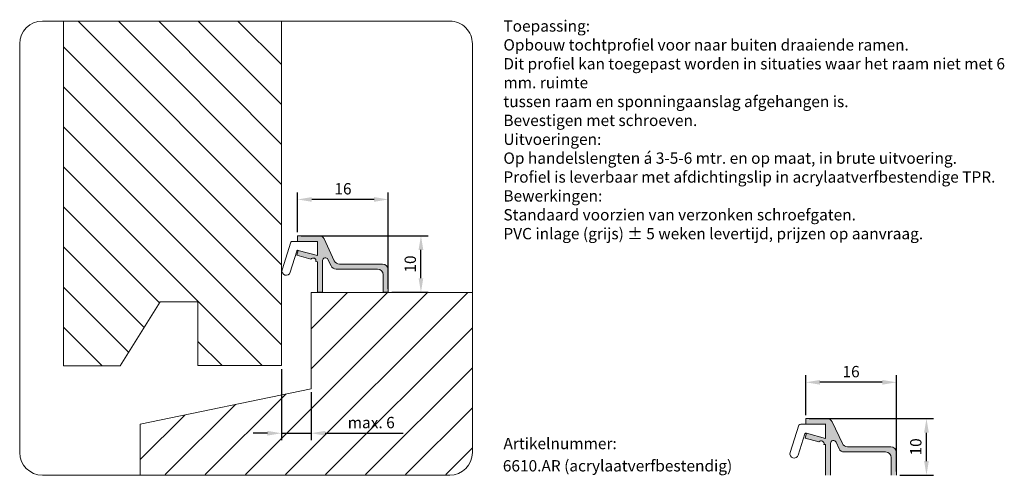
# Model space of a CAD drawing. Units: millimetres. Extents: x 176 to 350, y 152 to 232.
import ezdxf

# ---------------------------------------------------------------- set-up
doc = ezdxf.new("R2010")
doc.units = ezdxf.units.MM
doc.layers.get('0').update_dxf_attribs({"lineweight": 35})
doc.layers.add('AFBEELDINGEN', color=150, linetype='Continuous')
doc.styles.add('Luvema', font='TAHOMA.TTF')
doc.dimstyles.new('ISO-25', dxfattribs={"dimtxt": 2.5, "dimasz": 2.5, "dimexe": 1.25, "dimexo": 0.625, "dimtad": 1, "dimtxsty": 'Standard', "dimcen": 2.5, "dimadec": 0, "dimazin": 0, "dimtfac": 1, "dimtmove": 0, "dimatfit": 3, "dimfxl": 0, "dimarcsym": 0})

# ---------------------------------------------------------------- blocks, each defined once
blk = doc.blocks.new('*D6')
at = {"layer": 'AFBEELDINGEN', "color": 0, "lineweight": -2}
for p, q in [((315.0425021065055, 162.2895757186426), (315.0425021065055, 169.3198959485179)), ((331.0425021065055, 152.2895757186426), (331.0425021065055, 169.3198959485179)), ((328.5425021065055, 168.0698959485179), (317.5425021065055, 168.0698959485179))]:
    blk.add_line(p, q, dxfattribs=at)
at = {"layer": 'AFBEELDINGEN', "color": 0, "lineweight": 40}
for points in [[(317.5425021065055, 168.4865626151846), (317.5425021065055, 167.6532292818513), (315.0425021065055, 168.0698959485179)], [(328.5425021065055, 168.4865626151846), (328.5425021065055, 167.6532292818513), (331.0425021065055, 168.0698959485179)]]:
    blk.add_solid(points, dxfattribs=at)
at = {"layer": 'Defpoints', "color": 0, "lineweight": 40}
for p in [(315.0425021065055, 168.0698959485179), (315.0425021065055, 161.6645757186426), (331.0425021065055, 151.6645757186426)]:
    blk.add_point(p, dxfattribs=at)
at = {"layer": 'AFBEELDINGEN', "color": 0, "lineweight": 0, "insert": (323.0425021065055, 169.6948959485179), "char_height": 2, "attachment_point": 5}
blk.add_mtext('{16}', dxfattribs=at)
blk = doc.blocks.new('*D7')
at = {"layer": 'AFBEELDINGEN', "color": 0, "lineweight": -2}
for p, q in [((315.6675021065055, 161.6645757186426), (337.6026931461808, 161.6645757186425)), ((336.3526931461808, 154.1645757186426), (336.3526931461808, 159.1645757186425)), ((331.6675021065055, 151.6645757186426), (337.6026931461808, 151.6645757186426))]:
    blk.add_line(p, q, dxfattribs=at)
at = {"layer": 'AFBEELDINGEN', "color": 0, "lineweight": 40}
for points in [[(335.9360264795141, 159.1645757186425), (336.7693598128475, 159.1645757186425), (336.3526931461808, 161.6645757186425)], [(335.9360264795141, 154.1645757186426), (336.7693598128475, 154.1645757186426), (336.3526931461808, 151.6645757186426)]]:
    blk.add_solid(points, dxfattribs=at)
at = {"layer": 'Defpoints', "color": 0, "lineweight": 40}
for p in [(315.0425021065055, 161.6645757186426), (336.3526931461808, 161.6645757186425), (331.0425021065055, 151.6645757186426)]:
    blk.add_point(p, dxfattribs=at)
at = {"layer": 'AFBEELDINGEN', "color": 0, "lineweight": 0, "insert": (334.7276931461807, 156.6645757186426), "char_height": 2, "attachment_point": 5, "rotation": 90}
blk.add_mtext('10', dxfattribs=at)
blk = doc.blocks.new('*D8')
at = {"layer": 'AFBEELDINGEN', "color": 0, "lineweight": -2}
for p, q in [((222.5327259695986, 170.4055347734873), (222.5327259695986, 157.8234593835489)), ((227.7399291526777, 166.3069599404297), (227.7399291526777, 157.8234593835489)), ((220.0327259695986, 159.0734593835489), (217.5327259695986, 159.0734593835489)), ((222.5327259695986, 159.0734593835489), (227.7399291526777, 159.0734593835489)), ((230.2399291526777, 159.0734593835489), (243.9899291526777, 159.0734593835489))]:
    blk.add_line(p, q, dxfattribs=at)
at = {"layer": 'AFBEELDINGEN', "color": 0, "lineweight": 40}
for points in [[(220.0327259695986, 159.4901260502156), (220.0327259695986, 158.6567927168823), (222.5327259695986, 159.0734593835489)], [(230.2399291526777, 159.4901260502156), (230.2399291526777, 158.6567927168823), (227.7399291526777, 159.0734593835489)]]:
    blk.add_solid(points, dxfattribs=at)
at = {"layer": 'Defpoints', "color": 0, "lineweight": 40}
for p in [(222.5327259695986, 171.0305347734873), (227.7399291526777, 166.9319599404297), (227.7399291526777, 159.0734593835489)]:
    blk.add_point(p, dxfattribs=at)
at = {"layer": 'AFBEELDINGEN', "color": 0, "lineweight": 0, "insert": (238.3649291526777, 160.6984593835489), "char_height": 2, "attachment_point": 5}
blk.add_mtext('{max. 6}', dxfattribs=at)
blk = doc.blocks.new('*D9')
at = {"layer": 'AFBEELDINGEN', "color": 0, "lineweight": -2}
for p, q in [((226.0060134639019, 193.9594687405051), (248.3916094117625, 193.9594687405051)), ((247.1416094117625, 186.4594687405051), (247.1416094117625, 191.4594687405051)), ((242.006013463902, 183.9594687405051), (248.3916094117625, 183.9594687405051))]:
    blk.add_line(p, q, dxfattribs=at)
at = {"layer": 'AFBEELDINGEN', "color": 0, "lineweight": 40}
for points in [[(246.7249427450958, 191.4594687405051), (247.5582760784291, 191.4594687405051), (247.1416094117625, 193.9594687405051)], [(246.7249427450958, 186.4594687405051), (247.5582760784291, 186.4594687405051), (247.1416094117625, 183.9594687405051)]]:
    blk.add_solid(points, dxfattribs=at)
at = {"layer": 'Defpoints', "color": 0, "lineweight": 40}
for p in [(225.3810134639019, 193.9594687405051), (247.1416094117625, 193.9594687405051), (241.381013463902, 183.9594687405051)]:
    blk.add_point(p, dxfattribs=at)
at = {"layer": 'AFBEELDINGEN', "color": 0, "lineweight": 0, "insert": (245.5166094117624, 188.9594687405051), "char_height": 2, "attachment_point": 5, "rotation": 90}
blk.add_mtext('10', dxfattribs=at)
blk = doc.blocks.new('*D10')
at = {"layer": 'AFBEELDINGEN', "color": 0, "lineweight": -2}
for p, q in [((225.3810134639019, 194.5844687405051), (225.3810134639019, 201.6147889703804)), ((241.381013463902, 184.5844687405051), (241.381013463902, 201.6147889703804)), ((238.881013463902, 200.3647889703804), (227.8810134639019, 200.3647889703804))]:
    blk.add_line(p, q, dxfattribs=at)
at = {"layer": 'AFBEELDINGEN', "color": 0, "lineweight": 40}
for points in [[(227.8810134639019, 200.7814556370471), (227.8810134639019, 199.9481223037137), (225.3810134639019, 200.3647889703804)], [(238.881013463902, 200.7814556370471), (238.881013463902, 199.9481223037137), (241.381013463902, 200.3647889703804)]]:
    blk.add_solid(points, dxfattribs=at)
at = {"layer": 'Defpoints', "color": 0, "lineweight": 40}
for p in [(225.3810134639019, 200.3647889703804), (225.3810134639019, 193.9594687405051), (241.381013463902, 183.9594687405051)]:
    blk.add_point(p, dxfattribs=at)
at = {"layer": 'AFBEELDINGEN', "color": 0, "lineweight": 0, "insert": (233.381013463902, 201.9897889703804), "char_height": 2, "attachment_point": 5}
blk.add_mtext('{16}', dxfattribs=at)

msp = doc.modelspace()

# ---------------------------------------------------------------- hatches: boundary and pattern name
at = {"layer": 'AFBEELDINGEN', "lineweight": 0}
h = msp.add_hatch(color=7, dxfattribs=at)
edge = h.paths.add_edge_path()
edge.add_arc((232.1762584639019, 189.0594687405051), 1, 205, 270)
edge.add_line((232.1762584639019, 188.0594687405051), (239.4810134639019, 188.0594687405051))
edge.add_arc((239.4810134639019, 187.0594687405051), 1, 0, 90, ccw=False)
edge.add_line((240.4810134639019, 187.0594687405051), (240.4810134639019, 183.9594687405051))
edge.add_line((240.4810134639019, 183.9594687405051), (241.381013463902, 183.9594687405051))
edge.add_line((241.381013463902, 183.9594687405051), (241.381013463902, 187.9594687405051))
edge.add_arc((240.381013463902, 187.9594687405051), 1, 0, 90)
edge.add_line((240.381013463902, 188.9594687405051), (232.749621463902, 188.9594687405051))
edge.add_arc((232.749621463902, 189.9594687405051), 1, 205, 270, ccw=False)
edge.add_line((231.8433134639019, 189.5368507405051), (230.0502504639019, 193.3820867405051))
edge.add_arc((229.143942463902, 192.9594687405051), 1, 25, 90)
edge.add_line((229.143942463902, 193.9594687405051), (225.381013463902, 193.9594687405051))
edge.add_line((225.3810134639019, 193.9594687405051), (225.3810134639019, 192.9594687405051))
edge.add_line((225.3810134639019, 192.9594687405051), (226.0455674639019, 192.9594687405051))
edge.add_line((226.0455674639019, 192.9594687405051), (228.8810134639019, 192.9594687405051))
edge.add_line((228.881013463902, 192.9594687405051), (228.881013463902, 190.4594687405051))
edge.add_line((228.881013463902, 190.4594687405051), (225.500272463902, 191.3653357405051))
edge.add_line((225.5002724639019, 191.3653357405051), (225.2673354639019, 190.4960017405051))
edge.add_line((225.2673354639019, 190.4960017405051), (227.7224704639019, 189.8381507405051))
edge.add_arc((228.113349463902, 189.5263597405051), 0.5, -15, 141.421822, ccw=False)
edge.add_line((228.5963124639019, 189.396950740505), (228.881013463902, 189.3594687405051))
edge.add_line((228.881013463902, 189.3594687405051), (228.881013463902, 183.9594687405051))
edge.add_line((228.881013463902, 183.9594687405051), (229.781013463902, 183.9594687405051))
edge.add_line((229.781013463902, 183.9594687405051), (229.781013463902, 189.574532740505))
edge.add_arc((230.281013463902, 189.574532740505), 0.5, 24.999999999999886, 180, ccw=False)
edge.add_line((230.7341664639019, 189.785841740505), (231.2699504639019, 188.6368507405051))
edge = h.paths.add_edge_path()
edge.add_arc((225.4113133255537, 191.2157872968213), 0.1770035985136185, 56.0319874004748, 173.8062667850978)
h = msp.add_hatch(color=7, dxfattribs=at)
edge = h.paths.add_edge_path()
edge.add_arc((321.8377471065055, 156.7645757186426), 1, 205, 270)
edge.add_line((321.8377471065055, 155.7645757186426), (329.1425021065055, 155.7645757186426))
edge.add_arc((329.1425021065055, 154.7645757186426), 1, 0, 90, ccw=False)
edge.add_line((330.1425021065055, 154.7645757186426), (330.1425021065055, 151.6645757186426))
edge.add_line((330.1425021065055, 151.6645757186426), (331.0425021065055, 151.6645757186426))
edge.add_line((331.0425021065055, 151.6645757186426), (331.0425021065055, 155.6645757186426))
edge.add_arc((330.0425021065055, 155.6645757186426), 1, 0, 90)
edge.add_line((330.0425021065055, 156.6645757186426), (322.4111101065055, 156.6645757186426))
edge.add_arc((322.4111101065055, 157.6645757186426), 1, 205, 270, ccw=False)
edge.add_line((321.5048021065055, 157.2419577186426), (319.7117391065055, 161.0871937186426))
edge.add_arc((318.8054311065055, 160.6645757186426), 1, 25, 90)
edge.add_line((318.8054311065055, 161.6645757186426), (315.0425021065055, 161.6645757186426))
edge.add_line((315.0425021065055, 161.6645757186426), (315.0425021065055, 160.6645757186426))
edge.add_line((315.0425021065055, 160.6645757186426), (315.7070561065055, 160.6645757186426))
edge.add_line((315.7070561065055, 160.6645757186426), (318.5425021065055, 160.6645757186426))
edge.add_line((318.5425021065055, 160.6645757186426), (318.5425021065055, 158.1645757186426))
edge.add_line((318.5425021065055, 158.1645757186426), (315.1617611065055, 159.0704427186426))
edge.add_line((315.1617611065055, 159.0704427186426), (314.9288241065055, 158.2011087186426))
edge.add_line((314.9288241065055, 158.2011087186426), (317.3839591065055, 157.5432577186426))
edge.add_arc((317.7748381065055, 157.2314667186426), 0.5, -15, 141.421822, ccw=False)
edge.add_line((318.2578011065055, 157.1020577186426), (318.5425021065055, 157.0645757186426))
edge.add_line((318.5425021065055, 157.0645757186426), (318.5425021065055, 151.6645757186426))
edge.add_line((318.5425021065055, 151.6645757186426), (319.4425021065055, 151.6645757186426))
edge.add_line((319.4425021065055, 151.6645757186426), (319.4425021065055, 157.2796397186426))
edge.add_arc((319.9425021065055, 157.2796397186426), 0.5, 24.999999999999886, 180, ccw=False)
edge.add_line((320.3956551065055, 157.4909487186426), (320.9314391065055, 156.3419577186426))
edge = h.paths.add_edge_path()
edge.add_arc((315.0728019681573, 158.9208942749588), 0.1770035985136185, 56.0319874004748, 173.8062667850978)

# ---------------------------------------------------------------- linework, layer by layer
at = {"layer": 'AFBEELDINGEN', "color": 7, "lineweight": 0}
for p, q in [((184.046424764742, 170.9631414087215), (184.046424764742, 231.8587502607907)), ((222.5327259695986, 195.9066010714536), (186.6242979243569, 231.8587502607906)), ((222.5327259695986, 202.977668883319), (193.7499594033213, 231.8587502607907)), ((222.5327259695986, 210.0487366951846), (200.8794167918114, 231.8587502607907)), ((222.5327259695986, 217.11980450705), (207.8365116059896, 231.8587502607907)), ((222.5327259695986, 224.1908723189155), (214.853199824857, 231.8587502607907)), ((222.5327259695986, 171.0305347734873), (222.5327259695987, 231.8587502607907)), ((222.5327259695986, 188.8355332595881), (184.0464247647419, 227.3218344644449)), ((222.5327259695986, 181.7644654477226), (184.0464247647419, 220.2507666525794)), ((222.5327259695986, 174.6933976358571), (184.0464247647419, 213.1796988407139)), ((219.1245210201031, 171.0305347734871), (184.0464247647419, 206.1086310288484)), ((200.9961191500206, 182.0878688317043), (184.0464247647419, 199.037563216983)), ((228.9040693905831, 192.9602692660635), (224.5111723369881, 192.9602692660635)), ((225.3810134639019, 193.9594687405051), (225.3810134639019, 192.9594687405051)), ((229.143942463902, 193.9594687405051), (225.3810134639019, 193.9594687405051)), ((226.0455674639019, 192.9594687405051), (225.3810134639019, 192.9594687405051)), ((228.881013463902, 192.9594687405051), (226.0455674639019, 192.9594687405051)), ((228.881013463902, 192.9594687405051), (228.881013463902, 190.4594687405051)), ((231.8433134639019, 189.5368507405051), (230.0502504639019, 193.3820867405051)), ((198.2772625917663, 177.7356575780931), (184.0464247647419, 191.9664954051175)), ((224.1576189463948, 192.8138226566568), (222.6357006878117, 187.9536448550471)), ((224.067159407354, 187.5053972290121), (225.2353891608273, 191.2360866290435)), ((225.5002724639019, 191.3653357405051), (225.2673354639019, 190.4960017405051)), ((228.881013463902, 190.4594687405051), (225.5002724639019, 191.3653357405051)), ((225.2673354639019, 190.4960017405051), (227.722470463902, 189.8381507405051)), ((228.5963124639019, 189.396950740505), (228.881013463902, 189.3594687405051)), ((229.781013463902, 183.9594687405051), (229.781013463902, 189.574532740505)), ((230.7341664639019, 189.785841740505), (231.2699504639019, 188.6368507405051)), ((228.881013463902, 189.3594687405051), (228.881013463902, 183.9594687405051)), ((239.4810134639019, 188.0594687405051), (232.1762584639019, 188.0594687405051)), ((232.749621463902, 188.9594687405051), (240.381013463902, 188.9594687405051)), ((241.381013463902, 187.9594687405051), (241.381013463902, 183.9594687405051)), ((240.4810134639019, 183.9594687405051), (240.4810134639019, 187.0594687405051)), ((195.558406033512, 173.383446324482), (184.0464247647419, 184.895427593252)), ((216.1550354863584, 151.763973066626), (248.323022360162, 183.9319599404297)), ((223.2261032982238, 151.763973066626), (255.3940901720275, 183.9319599404297)), ((227.7399291526777, 183.9319599404297), (227.7399291526777, 166.9319599404297)), ((227.7399291526778, 177.4910023566764), (234.1808867364311, 183.9319599404297)), ((227.7399291526778, 170.4199345448109), (241.2519545482965, 183.9319599404297)), ((256.2252767986735, 183.9319599404297), (227.7399291526777, 183.9319599404297)), ((228.881013463902, 183.9594687405051), (229.781013463902, 183.9594687405051)), ((241.381013463902, 183.9594687405051), (240.4810134639019, 183.9594687405051)), ((194.046424764742, 170.9631414087215), (201.1227259695987, 182.2905347734873)), ((207.7927259695986, 182.2905347734873), (201.1227259695987, 182.2905347734873)), ((207.7927259695986, 171.0305347734873), (207.7927259695986, 182.2905347734873)), ((190.907643137407, 170.9631414087214), (184.0464247647419, 177.8243597813865)), ((230.2971711100893, 151.763973066626), (256.2252767986735, 177.6920787552102)), ((212.0534532082377, 171.0305347734871), (207.7927259695986, 175.2912620121263)), ((194.046424764742, 170.9631414087215), (184.046424764742, 170.9631414087215)), ((222.5327259695986, 171.0305347734873), (207.7927259695986, 171.0305347734873)), ((237.3682389219547, 151.763973066626), (256.2252767986735, 170.6210109433448)), ((197.6163319791986, 160.6519599404297), (227.7399291526777, 166.9319599404297)), ((209.0839676744928, 151.763973066626), (223.3332810630777, 166.0132864552108)), ((202.0128998626274, 151.763973066626), (214.3998136503706, 164.1508868543692)), ((244.4393067338203, 151.763973066626), (256.2252767986735, 163.5499431314792)), ((197.6163319791987, 154.4384729950628), (205.4663462376636, 162.2884872535276)), ((318.8054311065055, 161.6645757186426), (315.0425021065055, 161.6645757186426)), ((315.0425021065055, 161.6645757186426), (315.0425021065055, 160.6645757186426)), ((197.6163319791986, 160.6519599404297), (197.6163319791986, 151.763973066626)), ((313.8191075889984, 160.5189296347943), (312.2971893304152, 155.6587518331846)), ((318.5655580331866, 160.665376244201), (314.1726609795916, 160.665376244201)), ((315.7070561065055, 160.6645757186426), (315.0425021065055, 160.6645757186426)), ((318.5425021065055, 160.6645757186426), (315.7070561065055, 160.6645757186426)), ((318.5425021065055, 160.6645757186426), (318.5425021065055, 158.1645757186426)), ((321.5048021065055, 157.2419577186426), (319.7117391065055, 161.0871937186426)), ((313.7286480499576, 155.2105042071496), (314.8968778034309, 158.941193607181)), ((315.1617611065055, 159.0704427186426), (314.9288241065055, 158.2011087186426)), ((314.9288241065055, 158.2011087186426), (317.3839591065055, 157.5432577186426)), ((318.5425021065055, 158.1645757186426), (315.1617611065055, 159.0704427186426)), ((251.5103745456857, 151.763973066626), (256.2252767986735, 156.4788753196138)), ((318.2578011065055, 157.1020577186426), (318.5425021065055, 157.0645757186426)), ((318.5425021065055, 157.0645757186426), (318.5425021065055, 151.6645757186426)), ((319.4425021065055, 151.6645757186426), (319.4425021065055, 157.2796397186426)), ((320.3956551065055, 157.4909487186426), (320.9314391065055, 156.3419577186426)), ((322.4111101065055, 156.6645757186426), (330.0425021065055, 156.6645757186426)), ((329.1425021065055, 155.7645757186426), (321.8377471065055, 155.7645757186426)), ((330.1425021065055, 151.6645757186426), (330.1425021065055, 154.7645757186426)), ((331.0425021065055, 155.6645757186426), (331.0425021065055, 151.6645757186426))]:
    msp.add_line(p, q, dxfattribs=at)
msp.add_lwpolyline([(176.3313338689241, 227.8587502607906), (176.3313338689241, 155.6647999247899, 0.4142135623730951), (180.3313338689241, 151.6647999247899), (252.2252767986735, 151.6647999247899, 0.4142135623730951), (256.2252767986735, 155.6647999247899), (256.2252767986735, 227.8587502607907, 0.4142135623730951), (252.2252767986735, 231.8587502607907), (180.3313338689241, 231.8587502607906, 0.4142135623730951)], format="xyb", close=True, dxfattribs=at)
for centre, radius, start, end in [((224.5111723369881, 192.4602692660635), 0.5, 90, 135), ((229.143942463902, 192.9594687405051), 1, 24.99999999999935, 90), ((225.4113133255537, 191.2157872968213), 0.1770035985136185, 56.03198740047377, 173.8062667850971), ((228.113349463902, 189.5263597405051), 0.5, 345.0000000000005, 141.4218220000013), ((230.281013463902, 189.574532740505), 0.5, 24.99999999999935, 180), ((232.749621463902, 189.9594687405051), 1, 204.9999999999994, 270), ((223.3514300475829, 187.7295210420296), 0.75, 162.612551123779, 342.612551123779), ((232.1762584639019, 189.0594687405051), 1, 204.9999999999994, 270), ((239.4810134639019, 187.0594687405051), 1, 0, 90), ((240.381013463902, 187.9594687405051), 1, 0, 90), ((318.8054311065055, 160.6645757186426), 1, 24.99999999999935, 90), ((314.1726609795916, 160.165376244201), 0.5, 90, 135), ((315.0728019681573, 158.9208942749588), 0.1770035985136185, 56.03198740047377, 173.8062667850971), ((317.7748381065055, 157.2314667186426), 0.5, 345.0000000000005, 141.4218220000013), ((319.9425021065055, 157.2796397186426), 0.5, 24.99999999999935, 180), ((322.4111101065055, 157.6645757186426), 1, 204.9999999999994, 270), ((330.0425021065055, 155.6645757186426), 1, 0, 90), ((313.0129186901864, 155.4346280201671), 0.75, 162.612551123779, 342.612551123779), ((321.8377471065055, 156.7645757186426), 1, 204.9999999999994, 270), ((329.1425021065055, 154.7645757186426), 1, 0, 90)]:
    msp.add_arc(centre, radius, start, end, dxfattribs=at)

# ---------------------------------------------------------------- texts
at = {"color": 7, "lineweight": 0, "style": 'Luvema'}
for s, p in [('Artikelnummer:', (261.7022420845055, 156.2588401264971)), ('6610.AR (acrylaatverfbestendig)', (261.5910265035787, 152.322014516468))]:
    msp.add_text(s, height=2, dxfattribs=at).set_placement(p)
at = {"color": 253, "lineweight": 0, "insert": (261.6929741194282, 232.0006305696288), "char_height": 2, "width": 90.90235974949587, "attachment_point": 1, "style": 'Luvema'}
msp.add_mtext('{\\fTahoma|b1|i0|c0|p34;\\C7;Toepassing:\\P\\fTahoma|b0|i0|c0|p34;Opbouw tochtprofiel voor naar buiten draaiende ramen.\\PDit profiel kan toegepast worden in situaties waar het raam niet met 6 mm. ruimte\\Ptussen raam en sponningaanslag afgehangen is.\\PBevestigen met schroeven.\\P\\fTahoma|b1|i0|c0|p34;Uitvoeringen:\\fTahoma|b0|i0|c0|p34;\\POp handelslengten á 3-5-6 mtr. en op maat, in brute uitvoering.\\PProfiel is leverbaar met afdichtingslip in acrylaatverfbestendige TPR.\\P\\fTahoma|b1|i0|c0|p34;Bewerkingen:\\fTahoma|b0|i0|c0|p34;\\PStandaard voorzien van verzonken schroefgaten.\\PPVC inlage (grijs) ± 5 weken levertijd, prijzen op aanvraag.}', dxfattribs=at)

# ---------------------------------------------------------------- dimensions: what is measured, and where the dimension line sits
at = {"layer": 'AFBEELDINGEN', "color": 7, "lineweight": 0}
for base, p1, p2, text, picture, middle in [((225.3810134639019, 200.3647889703804), (241.381013463902, 183.9594687405051), (225.3810134639019, 193.9594687405051), '{16}', '*D10', (233.381013463902, 201.9897889703804)), ((227.7399291526777, 159.0734593835489), (222.5327259695986, 171.0305347734873), (227.7399291526777, 166.9319599404297), '{max. 6}', '*D8', (238.3649291526777, 160.6984593835489)), ((315.0425021065055, 168.0698959485179), (331.0425021065055, 151.6645757186426), (315.0425021065055, 161.6645757186426), '{16}', '*D6', (323.0425021065055, 169.6948959485179))]:
    dim = msp.add_linear_dim(base=base, p1=p1, p2=p2, text=text, dimstyle='ISO-25', override={"dimtxt": 2}, dxfattribs=at)
    dim.commit()
    dim.dimension.update_dxf_attribs({"geometry": picture, "text_midpoint": middle})
for base, p1, p2, picture, middle in [((247.1416094117625, 193.9594687405051), (241.381013463902, 183.9594687405051), (225.3810134639019, 193.9594687405051), '*D9', (247.1416094117624, 188.9594687405051)), ((336.3526931461808, 161.6645757186425), (331.0425021065055, 151.6645757186426), (315.0425021065055, 161.6645757186426), '*D7', (336.3526931461807, 156.6645757186426))]:
    dim = msp.add_linear_dim(base=base, p1=p1, p2=p2, angle=90, dimstyle='ISO-25', override={"dimtxt": 2}, dxfattribs=at)
    dim.commit()
    dim.dimension.update_dxf_attribs({"geometry": picture, "text_midpoint": middle, "dimtype": 160})

doc.saveas('drawing.dxf')
